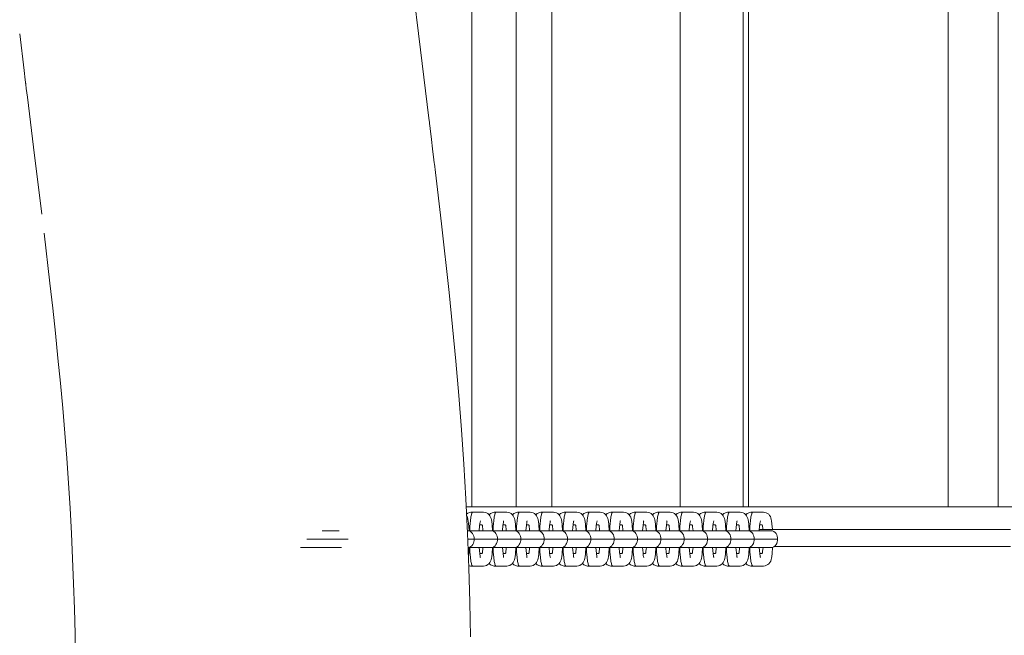
# Model space of a CAD drawing. Units: inches. Extents: x 13.2 to 68.6, y 215.2 to 286.1.
# Drawn here: x 38.9 to 42.4, y 243.4 to 245.6 of the extents above; entities that cross this region are included whole.
import ezdxf

# ---------------------------------------------------------------- set-up
doc = ezdxf.new("R2010")
doc.units = ezdxf.units.IN
doc.header["$MEASUREMENT"] = 0
doc.layers.add('Ebene 1', color=7, linetype='Continuous')

msp = doc.modelspace()

# ---------------------------------------------------------------- linework, layer by layer
at = {"layer": 'Ebene 1', "color": 7, "lineweight": 9, "true_color": 0xffffff}
for points in [[(40.5021, 249.0205), (40.5021, 243.8547)], [(40.6613, 249.0205), (40.6613, 243.8547)], [(40.791, 249.0205), (40.791, 243.8547)], [(41.2533, 249.0205), (41.2533, 243.8547)], [(41.4803, 249.0205), (41.4803, 243.8547)], [(41.4998, 249.0205), (41.4998, 243.8547)], [(42.2202, 249.0205), (42.2202, 243.8547)], [(42.4002, 249.0205), (42.4002, 243.8547)], [(40.2863, 245.7516), (40.3164, 245.5044), (40.3469, 245.2572), (40.349, 245.2417), (40.3493, 245.2379), (40.3495, 245.2374), (40.3495, 245.2371), (40.3495, 245.2364), (40.35, 245.2329), (40.3515, 245.219), (40.355, 245.1916), (40.3617, 245.1365), (40.365, 245.1089), (40.3665, 245.0953), (40.3669, 245.0934), (40.3669, 245.0929), (40.367, 245.0924), (40.3707, 245.0615), (40.3781, 245), (40.3925, 244.8764), (40.4198, 244.6287), (40.4325, 244.505), (40.4442, 244.3809), (40.4549, 244.2569), (40.4644, 244.1326), (40.4726, 244.0084), (40.4799, 243.884), (40.4859, 243.7596), (40.4907, 243.6353), (40.4947, 243.5107), (40.4974, 243.3862)], [(38.9508, 244.911), (38.9211, 245.1527), (38.9063, 245.2736), (38.8989, 245.334), (38.8951, 245.3644), (38.8932, 245.3793), (38.8929, 245.3833), (38.8927, 245.3842), (38.8925, 245.3843), (38.8925, 245.3847), (38.8925, 245.3857), (38.8924, 245.3878), (38.8912, 245.396), (38.8872, 245.4293), (38.8712, 245.5619)], [(39.0724, 243.3061), (39.0708, 243.3967), (39.0684, 243.4873), (39.0657, 243.5779), (39.062, 243.6685), (39.0579, 243.7593), (39.0531, 243.8497), (39.0476, 243.9401), (39.0412, 244.0304), (39.0341, 244.1208), (39.0266, 244.2113), (39.0183, 244.3015), (39.0093, 244.3918), (39, 244.4821), (38.9902, 244.5722), (38.98, 244.6622), (38.959, 244.8424)], [(40.4812, 243.8547), (45.0813, 243.8547)], [(40.4826, 243.829), (40.4876, 243.8321), (40.493, 243.8344), (40.4988, 243.8358), (40.5048, 243.8363)], [(40.5052, 243.8363), (40.5043, 243.8361), (40.5036, 243.8354), (40.5028, 243.8339), (40.5019, 243.8321), (40.5011, 243.8297), (40.5002, 243.8265), (40.4995, 243.8228), (40.4986, 243.8185), (40.498, 243.8139), (40.4971, 243.8084), (40.4966, 243.8027), (40.4959, 243.7965), (40.4952, 243.7831), (40.4943, 243.7689)], [(40.5052, 243.8363), (40.5054, 243.8363)], [(40.5388, 243.8363), (40.5054, 243.8363)], [(40.5386, 243.8363), (40.5443, 243.8359), (40.5495, 243.8349), (40.5545, 243.833), (40.5591, 243.8304), (40.5634, 243.8271), (40.5669, 243.8228), (40.5696, 243.8182), (40.5715, 243.8129), (40.5727, 243.8075), (40.5736, 243.802), (40.575, 243.791), (40.5765, 243.7689)], [(40.5639, 243.8265), (40.5667, 243.829), (40.5694, 243.8308), (40.5724, 243.8325), (40.5756, 243.8339), (40.5789, 243.8349), (40.5822, 243.8356), (40.5893, 243.8363)], [(40.5893, 243.8363), (40.5886, 243.8361), (40.5877, 243.8354), (40.5868, 243.8339), (40.586, 243.8321), (40.5851, 243.8297), (40.5844, 243.8265), (40.5837, 243.8228), (40.5827, 243.8185), (40.5822, 243.8139), (40.5815, 243.8084), (40.5808, 243.8027), (40.5803, 243.7965), (40.5793, 243.7831), (40.5786, 243.7689)], [(40.5893, 243.8363), (40.5894, 243.8363)], [(40.6228, 243.8363), (40.5894, 243.8363)], [(40.6228, 243.8363), (40.6282, 243.8359), (40.6335, 243.8349), (40.6387, 243.833), (40.6433, 243.8304), (40.6476, 243.8271), (40.6513, 243.8228), (40.6538, 243.8182), (40.6556, 243.8129), (40.6568, 243.8075), (40.6578, 243.802), (40.659, 243.791), (40.6606, 243.7689)], [(40.6483, 243.8265), (40.6507, 243.829), (40.6537, 243.8308), (40.6566, 243.8325), (40.6597, 243.8339), (40.663, 243.8349), (40.6663, 243.8356), (40.6731, 243.8363)], [(40.6737, 243.8363), (40.6726, 243.8361), (40.6719, 243.8354), (40.6711, 243.8339), (40.6702, 243.8321), (40.6695, 243.8297), (40.6685, 243.8265), (40.6678, 243.8228), (40.6663, 243.8139), (40.6656, 243.8084), (40.6649, 243.8027), (40.6644, 243.7965), (40.6635, 243.7831), (40.6626, 243.7689)], [(40.6735, 243.8363), (40.6737, 243.8363)], [(40.7071, 243.8363), (40.6737, 243.8363)], [(40.7071, 243.8363), (40.7126, 243.8359), (40.7179, 243.8349), (40.7229, 243.833), (40.7276, 243.8304), (40.7317, 243.8271), (40.7353, 243.8228), (40.7381, 243.8182), (40.7398, 243.8129), (40.741, 243.8075), (40.7419, 243.802), (40.7432, 243.791), (40.7448, 243.7689)], [(40.7324, 243.8265), (40.735, 243.829), (40.7377, 243.8308), (40.7408, 243.8325), (40.7439, 243.8339), (40.7472, 243.8349), (40.7505, 243.8356), (40.7575, 243.8363)], [(40.7469, 243.7689), (40.7476, 243.7831), (40.7486, 243.7965), (40.7493, 243.8027), (40.7498, 243.8084), (40.7505, 243.8139), (40.7512, 243.8185), (40.752, 243.8228), (40.7529, 243.8265), (40.7536, 243.8297), (40.7544, 243.8321), (40.7551, 243.8339), (40.756, 243.8354), (40.757, 243.8361), (40.7577, 243.8363)], [(40.7577, 243.8363), (40.7577, 243.8363)], [(40.7577, 243.8363), (40.7913, 243.8363)], [(40.7913, 243.8363), (40.7966, 243.8359), (40.8018, 243.8349), (40.8072, 243.833), (40.8116, 243.8304), (40.8159, 243.8271), (40.8196, 243.8228), (40.8221, 243.8182), (40.8239, 243.8129), (40.8251, 243.8075), (40.8261, 243.802), (40.8273, 243.791), (40.829, 243.7689)], [(40.8166, 243.8265), (40.8192, 243.829), (40.822, 243.8308), (40.8249, 243.8325), (40.828, 243.8339), (40.8314, 243.8349), (40.8347, 243.8356), (40.8416, 243.8363)], [(40.8311, 243.7689), (40.8318, 243.7831), (40.8326, 243.7965), (40.8333, 243.8027), (40.8339, 243.8084), (40.8347, 243.8139), (40.8354, 243.8185), (40.8361, 243.8228), (40.837, 243.8265), (40.8378, 243.8297), (40.8385, 243.8321), (40.8395, 243.8339), (40.8402, 243.8354), (40.8411, 243.8361), (40.842, 243.8363)], [(40.8418, 243.8363), (40.8421, 243.8363)], [(40.8421, 243.8363), (40.8755, 243.8363)], [(40.8755, 243.8363), (40.8809, 243.8359), (40.8862, 243.8349), (40.8912, 243.833), (40.8959, 243.8304), (40.9002, 243.8271), (40.9036, 243.8228), (40.9064, 243.8182), (40.9083, 243.8129), (40.9093, 243.8075), (40.9102, 243.8018), (40.9115, 243.791), (40.9131, 243.7689)], [(40.9007, 243.8265), (40.9034, 243.829), (40.906, 243.8308), (40.9091, 243.8325), (40.9122, 243.8339), (40.9155, 243.8349), (40.9188, 243.8356), (40.9258, 243.8363)], [(40.926, 243.8363), (40.9253, 243.8361), (40.9245, 243.8354), (40.9236, 243.8339), (40.9227, 243.8321), (40.9219, 243.8297), (40.9212, 243.8265), (40.9203, 243.8228), (40.9188, 243.8139), (40.9181, 243.8084), (40.9176, 243.8027), (40.9169, 243.7965), (40.9158, 243.7831), (40.9153, 243.7689)], [(40.926, 243.8363), (40.9262, 243.8363)], [(40.9596, 243.8363), (40.9262, 243.8363)], [(40.9596, 243.8363), (40.9649, 243.8359), (40.9703, 243.8349), (40.9754, 243.833), (40.9801, 243.8304), (40.9844, 243.8271), (40.9879, 243.8228), (40.9904, 243.8182), (40.9922, 243.8129), (40.9935, 243.8075), (40.9944, 243.8018), (40.9958, 243.791), (40.9973, 243.7689)], [(40.9849, 243.8265), (40.9875, 243.829), (40.9903, 243.8308), (40.9932, 243.8325), (40.9965, 243.8339), (40.9997, 243.8349), (41.0032, 243.8356), (41.0099, 243.8363)], [(40.9994, 243.7689), (41.0001, 243.7831), (41.0009, 243.7965), (41.0016, 243.8027), (41.0021, 243.8084), (41.003, 243.8139), (41.0037, 243.8185), (41.0044, 243.8228), (41.0052, 243.8265), (41.0061, 243.8297), (41.007, 243.8321), (41.0078, 243.8339), (41.0085, 243.8354), (41.0094, 243.8361), (41.0102, 243.8363)], [(41.0102, 243.8363), (41.0104, 243.8363)], [(41.0104, 243.8363), (41.0438, 243.8363)], [(41.0438, 243.8363), (41.0493, 243.8359), (41.0545, 243.8349), (41.0595, 243.833), (41.0642, 243.8304), (41.0685, 243.8271), (41.0721, 243.8228), (41.0748, 243.8182), (41.0766, 243.8129), (41.0778, 243.8075), (41.0786, 243.802), (41.08, 243.791), (41.0816, 243.7689)], [(41.069, 243.8265), (41.0717, 243.829), (41.0745, 243.8308), (41.0774, 243.8325), (41.0807, 243.8339), (41.0838, 243.8349), (41.0872, 243.8356), (41.0943, 243.8363)], [(41.0836, 243.7689), (41.0841, 243.7831), (41.0852, 243.7965), (41.0859, 243.8027), (41.0866, 243.8084), (41.0872, 243.8139), (41.0879, 243.8185), (41.0886, 243.8228), (41.0895, 243.8265), (41.0902, 243.8297), (41.091, 243.8321), (41.0919, 243.8339), (41.0928, 243.8354), (41.0936, 243.8361), (41.0943, 243.8363)], [(41.0943, 243.8363), (41.0945, 243.8363)], [(41.0945, 243.8363), (41.1279, 243.8363)], [(41.1279, 243.8363), (41.1332, 243.8359), (41.1386, 243.8349), (41.1437, 243.833), (41.1486, 243.8304), (41.1527, 243.8271), (41.1563, 243.8228), (41.1589, 243.8182), (41.1606, 243.8129), (41.162, 243.8075), (41.1627, 243.802), (41.1641, 243.791), (41.1656, 243.7689)], [(41.1534, 243.8265), (41.1558, 243.829), (41.1586, 243.8308), (41.1617, 243.8325), (41.1648, 243.8339), (41.168, 243.8349), (41.1715, 243.8356), (41.1784, 243.8363)], [(41.1677, 243.7688), (41.1685, 243.7831), (41.1694, 243.7965), (41.1699, 243.8027), (41.1704, 243.8084), (41.1713, 243.8139), (41.172, 243.8185), (41.1729, 243.8228), (41.1735, 243.8265), (41.1746, 243.8297), (41.1753, 243.8321), (41.1761, 243.8339), (41.177, 243.8352), (41.1777, 243.8361), (41.1787, 243.8363)], [(41.1787, 243.8363), (41.1787, 243.8363)], [(41.1787, 243.8363), (41.2121, 243.8363)], [(41.2121, 243.8363), (41.2176, 243.8359), (41.223, 243.8349), (41.2278, 243.833), (41.2326, 243.8304), (41.2368, 243.8271), (41.2404, 243.8228), (41.2431, 243.8182), (41.2449, 243.8129), (41.2461, 243.8075), (41.2471, 243.802), (41.2485, 243.791), (41.2499, 243.7689)], [(41.2374, 243.8265), (41.2402, 243.829), (41.2428, 243.8308), (41.2457, 243.8325), (41.249, 243.8339), (41.2523, 243.8349), (41.2555, 243.8356), (41.2626, 243.8363)], [(41.2628, 243.8363), (41.2619, 243.8361), (41.261, 243.8354), (41.2602, 243.8339), (41.2595, 243.8321), (41.2586, 243.8297), (41.2578, 243.8265), (41.2571, 243.8228), (41.2562, 243.8185), (41.2555, 243.8139), (41.2548, 243.8084), (41.2542, 243.8027), (41.2536, 243.7965), (41.2526, 243.7831), (41.2519, 243.7689)], [(41.2628, 243.8363), (41.2628, 243.8363)], [(41.2962, 243.8363), (41.2628, 243.8363)], [(41.2962, 243.8363), (41.3015, 243.8359), (41.3069, 243.8349), (41.3122, 243.833), (41.3169, 243.8304), (41.321, 243.8271), (41.3246, 243.8228), (41.3272, 243.8182), (41.3289, 243.8129), (41.3303, 243.8075), (41.3312, 243.802), (41.3324, 243.791), (41.3341, 243.7689)], [(41.3217, 243.8265), (41.3241, 243.829), (41.327, 243.8308), (41.3299, 243.8325), (41.333, 243.8339), (41.3363, 243.8349), (41.3398, 243.8356), (41.3467, 243.8363)], [(41.347, 243.8363), (41.346, 243.8361), (41.3453, 243.8354), (41.3444, 243.8339), (41.3436, 243.8321), (41.3429, 243.8297), (41.342, 243.8265), (41.3411, 243.8228), (41.3396, 243.8139), (41.3389, 243.8084), (41.3384, 243.8027), (41.3377, 243.7965), (41.3368, 243.7831), (41.336, 243.7689)], [(41.347, 243.8363), (41.347, 243.8363)], [(41.3804, 243.8363), (41.347, 243.8363)], [(41.3804, 243.8363), (41.3859, 243.8359), (41.3913, 243.8349), (41.3963, 243.833), (41.4009, 243.8304), (41.4052, 243.8271), (41.4087, 243.8228), (41.4114, 243.8182), (41.4131, 243.8129), (41.4144, 243.8075), (41.4154, 243.802), (41.4168, 243.791), (41.4181, 243.7689)], [(41.4059, 243.8265), (41.4085, 243.829), (41.4113, 243.8308), (41.4142, 243.8325), (41.4173, 243.8339), (41.4206, 243.8349), (41.4238, 243.8356), (41.4309, 243.8363)], [(41.4202, 243.7689), (41.4209, 243.7831), (41.4219, 243.7965), (41.4226, 243.8027), (41.4231, 243.8084), (41.4238, 243.8139), (41.4245, 243.8185), (41.4254, 243.8228), (41.4261, 243.8265), (41.4269, 243.8297), (41.4278, 243.8321), (41.4285, 243.8339), (41.4295, 243.8354), (41.4304, 243.8361), (41.4311, 243.8363)], [(41.4311, 243.8363), (41.4311, 243.8363)], [(41.4311, 243.8363), (41.4647, 243.8363)], [(41.4647, 243.8363), (41.4702, 243.8359), (41.4753, 243.8349), (41.4805, 243.833), (41.4852, 243.8304), (41.4893, 243.8271), (41.4929, 243.8228), (41.4955, 243.8182), (41.4972, 243.8129), (41.4986, 243.8075), (41.4994, 243.802), (41.5008, 243.791), (41.5024, 243.7689)], [(41.49, 243.8265), (41.4926, 243.829), (41.4953, 243.8308), (41.4982, 243.8325), (41.5015, 243.8339), (41.5048, 243.8349), (41.5081, 243.8356), (41.515, 243.8363)], [(41.5153, 243.8363), (41.5144, 243.8361), (41.5136, 243.8354), (41.5129, 243.8339), (41.512, 243.8321), (41.5112, 243.8297), (41.5103, 243.8265), (41.5094, 243.8228), (41.5087, 243.8185), (41.5081, 243.8139), (41.5072, 243.8084), (41.5067, 243.8027), (41.506, 243.7965), (41.5051, 243.7831), (41.5044, 243.7689)], [(41.5153, 243.8363), (41.5153, 243.8363)], [(41.5489, 243.8363), (41.5153, 243.8363)], [(41.5489, 243.8363), (41.5541, 243.8359), (41.559, 243.8349), (41.5637, 243.8334), (41.5685, 243.8309), (41.5727, 243.828), (41.5761, 243.8242), (41.579, 243.8197), (41.5809, 243.8149), (41.5821, 243.8098), (41.5833, 243.8046), (41.5845, 243.7942), (41.5863, 243.7732)], [(40.483, 243.8227), (40.4847, 243.8199), (40.4859, 243.8168), (40.488, 243.8101), (40.4892, 243.8034), (40.49, 243.7965), (40.4914, 243.7827), (40.4923, 243.7689)], [(40.5326, 243.8041), (40.5309, 243.7953), (40.5298, 243.7865), (40.5286, 243.7689)], [(40.6166, 243.8041), (40.6166, 243.8039), (40.6165, 243.8037), (40.6165, 243.8032), (40.6156, 243.7984), (40.6142, 243.7886), (40.6129, 243.7689)], [(40.7009, 243.8041), (40.7009, 243.8041), (40.7009, 243.8039), (40.7009, 243.8037), (40.7007, 243.8032), (40.6997, 243.7984), (40.6985, 243.7886), (40.6969, 243.7689)], [(40.7851, 243.8041), (40.7848, 243.8027), (40.7846, 243.8023), (40.7844, 243.8011), (40.7839, 243.7987), (40.7825, 243.7887), (40.7811, 243.7689)], [(40.8692, 243.8041), (40.8692, 243.8041), (40.8692, 243.8036), (40.869, 243.803), (40.8688, 243.8025), (40.8688, 243.8023), (40.8687, 243.8017), (40.8669, 243.7908), (40.8661, 243.78), (40.8654, 243.7689)], [(40.9534, 243.8041), (40.9519, 243.7953), (40.9506, 243.7865), (40.9496, 243.7689)], [(41.0376, 243.8041), (41.0375, 243.8041), (41.0375, 243.8036), (41.0373, 243.803), (41.0371, 243.8025), (41.0371, 243.8023), (41.0369, 243.8018), (41.0352, 243.7908), (41.0344, 243.78), (41.0337, 243.7689)], [(41.1217, 243.8041), (41.1213, 243.8027), (41.1213, 243.8023), (41.121, 243.8011), (41.1207, 243.7987), (41.1195, 243.7887), (41.1179, 243.7689)], [(41.2059, 243.8041), (41.2056, 243.8027), (41.2054, 243.8023), (41.2052, 243.8011), (41.2047, 243.7987), (41.2035, 243.7887), (41.202, 243.7689)], [(41.2902, 243.8041), (41.2884, 243.7953), (41.2874, 243.7865), (41.2862, 243.7689)], [(41.3742, 243.8041), (41.3725, 243.7953), (41.3716, 243.7865), (41.3704, 243.7689)], [(41.4585, 243.8041), (41.4585, 243.8041), (41.4583, 243.8036), (41.4581, 243.803), (41.4581, 243.8025), (41.4581, 243.8023), (41.4579, 243.8018), (41.4562, 243.7908), (41.4552, 243.78), (41.4545, 243.7689)], [(41.5427, 243.8041), (41.541, 243.7953), (41.5399, 243.7865), (41.5387, 243.7689)], [(39.9626, 243.7689), (40.0236, 243.7689)], [(40.4866, 243.7689), (40.4854, 243.7689)], [(40.4871, 243.7689), (40.4866, 243.7689)], [(40.4871, 243.7689), (40.5372, 243.7689)], [(40.4871, 243.7689), (40.4888, 243.7688), (40.49, 243.7688), (40.4924, 243.7681), (40.4947, 243.7672), (40.4971, 243.766), (40.5012, 243.7627), (40.5047, 243.7588), (40.5071, 243.7541), (40.509, 243.7491), (40.51, 243.744), (40.5104, 243.7388), (40.5102, 243.7338), (40.5092, 243.7286), (40.5074, 243.7236), (40.505, 243.719), (40.5019, 243.7148), (40.498, 243.7114), (40.4955, 243.71), (40.4931, 243.7088), (40.4906, 243.7081), (40.4881, 243.7078)], [(40.5386, 243.7899), (40.5302, 243.7899)], [(40.5372, 243.7689), (40.571, 243.7689)], [(40.5421, 243.7689), (40.5415, 243.776), (40.5409, 243.7822), (40.5403, 243.7851), (40.5398, 243.7875), (40.5393, 243.7893), (40.5391, 243.7896), (40.5388, 243.7899)], [(40.571, 243.7689), (40.5712, 243.7689)], [(40.5712, 243.7689), (40.5739, 243.7688), (40.5765, 243.7681), (40.5791, 243.7672), (40.5815, 243.7658), (40.5856, 243.7626), (40.5887, 243.7584), (40.5913, 243.7538), (40.5932, 243.7488), (40.5941, 243.7436), (40.5946, 243.7383), (40.5941, 243.7333), (40.5932, 243.7281), (40.5913, 243.7229), (40.5887, 243.7185), (40.5855, 243.7143), (40.5813, 243.7109), (40.5791, 243.7097), (40.5769, 243.7086), (40.5743, 243.7079), (40.5731, 243.7079), (40.5712, 243.7078)], [(40.6215, 243.7689), (40.5724, 243.7689)], [(40.6228, 243.7899), (40.6144, 243.7899)], [(40.6549, 243.7689), (40.6215, 243.7689)], [(40.6263, 243.7689), (40.6258, 243.776), (40.6249, 243.7822), (40.6246, 243.7851), (40.624, 243.7875), (40.6235, 243.7893), (40.6232, 243.7896), (40.6228, 243.7899)], [(40.6554, 243.7689), (40.6549, 243.7689)], [(40.6554, 243.7689), (40.7055, 243.7689)], [(40.6554, 243.7689), (40.6566, 243.7689), (40.6573, 243.7688), (40.6576, 243.7688), (40.6588, 243.7688), (40.6611, 243.7681), (40.6632, 243.767), (40.6656, 243.7658), (40.6697, 243.7626), (40.673, 243.7584), (40.6756, 243.7536), (40.6773, 243.7488), (40.6785, 243.7436), (40.6788, 243.7384), (40.6785, 243.7333), (40.6773, 243.7281), (40.6756, 243.7229), (40.6731, 243.7185), (40.6697, 243.7143), (40.6656, 243.7109), (40.6632, 243.7097), (40.6607, 243.7085), (40.6582, 243.7079), (40.6554, 243.7078)], [(40.7071, 243.7899), (40.6985, 243.7899)], [(40.7055, 243.7689), (40.7393, 243.7689)], [(40.7103, 243.7689), (40.7098, 243.776), (40.7091, 243.7822), (40.7086, 243.7851), (40.7083, 243.7875), (40.7076, 243.7893), (40.7074, 243.7896), (40.7071, 243.7899)], [(40.7393, 243.7689), (40.7395, 243.7689)], [(40.7898, 243.7689), (40.7395, 243.7689)], [(40.7396, 243.7689), (40.7414, 243.7688), (40.7427, 243.7688), (40.7451, 243.7681), (40.7476, 243.7672), (40.7496, 243.7658), (40.7539, 243.7626), (40.7572, 243.7584), (40.7598, 243.7538), (40.7615, 243.7488), (40.7625, 243.7436), (40.7629, 243.7384), (40.7625, 243.7333), (40.7615, 243.7281), (40.7598, 243.7229), (40.7572, 243.7185), (40.7539, 243.7143), (40.7496, 243.7109), (40.7476, 243.7097), (40.7451, 243.7086), (40.7427, 243.7079), (40.7414, 243.7079), (40.7396, 243.7078)], [(40.7827, 243.7899), (40.7913, 243.7899)], [(40.8233, 243.7689), (40.7898, 243.7689)], [(40.7913, 243.7899), (40.7917, 243.7896), (40.7918, 243.7893), (40.7923, 243.7875), (40.793, 243.7851), (40.7932, 243.7822), (40.7941, 243.776), (40.7946, 243.7689)], [(40.8237, 243.7689), (40.8233, 243.7689)], [(40.8237, 243.7689), (40.8249, 243.7689), (40.8256, 243.7688), (40.8261, 243.7688), (40.8273, 243.7688), (40.8295, 243.7681), (40.8316, 243.767), (40.8339, 243.7658), (40.838, 243.7626), (40.8414, 243.7584), (40.8438, 243.7536), (40.8456, 243.7488), (40.8468, 243.7436), (40.8471, 243.7384), (40.8468, 243.7333), (40.8456, 243.7281), (40.8438, 243.7229), (40.8414, 243.7185), (40.838, 243.7143), (40.8339, 243.7109), (40.8314, 243.7097), (40.8292, 243.7086), (40.8266, 243.7079), (40.8256, 243.7079), (40.8237, 243.7078)], [(40.8239, 243.7689), (40.874, 243.7689)], [(40.8669, 243.7899), (40.8754, 243.7899)], [(40.874, 243.7689), (40.9076, 243.7689)], [(40.8754, 243.7899), (40.8757, 243.7896), (40.8761, 243.7893), (40.8766, 243.7874), (40.8769, 243.7851), (40.8774, 243.7822), (40.8781, 243.776), (40.8786, 243.7688)], [(40.9076, 243.7689), (40.9079, 243.7689)], [(40.9079, 243.7689), (40.909, 243.7689), (40.9098, 243.7688), (40.9102, 243.7688), (40.9114, 243.7688), (40.9136, 243.7681), (40.9158, 243.767), (40.9181, 243.7658), (40.9222, 243.7626), (40.9257, 243.7584), (40.9281, 243.7538), (40.9298, 243.7488), (40.931, 243.7436), (40.9312, 243.7384), (40.931, 243.7333), (40.9298, 243.7281), (40.9281, 243.7229), (40.9257, 243.7185), (40.9222, 243.7143), (40.9181, 243.7109), (40.9158, 243.7097), (40.9134, 243.7086), (40.911, 243.7079), (40.9096, 243.7079), (40.9079, 243.7078)], [(40.9581, 243.7689), (40.9081, 243.7689)], [(40.9596, 243.7899), (40.9512, 243.7899)], [(40.9918, 243.7689), (40.9581, 243.7689)], [(40.9629, 243.7689), (40.9624, 243.776), (40.9617, 243.7822), (40.9613, 243.7851), (40.9608, 243.7875), (40.9601, 243.7893), (40.9599, 243.7896), (40.9596, 243.7899)], [(40.992, 243.7689), (40.9918, 243.7689)], [(40.992, 243.7689), (41.0423, 243.7689)], [(40.992, 243.7689), (40.9939, 243.7688), (40.9951, 243.7688), (40.9975, 243.7681), (40.9999, 243.7672), (41.0021, 243.7658), (41.0065, 243.7626), (41.0097, 243.7584), (41.0123, 243.7536), (41.014, 243.7488), (41.0151, 243.7436), (41.0154, 243.7384), (41.0151, 243.7333), (41.014, 243.7281), (41.0123, 243.7229), (41.0097, 243.7185), (41.0065, 243.7143), (41.0021, 243.7109), (40.9999, 243.7097), (40.9978, 243.7086), (40.9956, 243.7081), (40.9944, 243.7079), (40.9932, 243.7079), (40.9925, 243.7078), (40.992, 243.7078)], [(41.0352, 243.7899), (41.0437, 243.7899)], [(41.0423, 243.7689), (41.0759, 243.7689)], [(41.0438, 243.7899), (41.044, 243.7896), (41.0444, 243.7893), (41.0449, 243.7875), (41.0454, 243.7851), (41.0457, 243.7822), (41.0466, 243.776), (41.0471, 243.7689)], [(41.0759, 243.7689), (41.0762, 243.7689)], [(41.0762, 243.7689), (41.0774, 243.7689), (41.0781, 243.7688), (41.0785, 243.7688), (41.0797, 243.7686), (41.0819, 243.7681), (41.0841, 243.767), (41.0864, 243.7658), (41.0905, 243.7626), (41.094, 243.7584), (41.0964, 243.7536), (41.0983, 243.7488), (41.0993, 243.7436), (41.0996, 243.7384), (41.0993, 243.7333), (41.0983, 243.7281), (41.0964, 243.7229), (41.094, 243.7185), (41.0907, 243.7143), (41.0864, 243.7109), (41.0841, 243.7097), (41.0816, 243.7085), (41.079, 243.7079), (41.0762, 243.7078)], [(41.1265, 243.7689), (41.0762, 243.7689)], [(41.1195, 243.7899), (41.1279, 243.7899)], [(41.1601, 243.7689), (41.1265, 243.7689)], [(41.1279, 243.7899), (41.1282, 243.7896), (41.1286, 243.7893), (41.1291, 243.7875), (41.1296, 243.7851), (41.13, 243.7822), (41.1308, 243.776), (41.1313, 243.7689)], [(41.1605, 243.7689), (41.1601, 243.7689)], [(41.1605, 243.7689), (41.1632, 243.7688), (41.1658, 243.7681), (41.1682, 243.7672), (41.1704, 243.7658), (41.1747, 243.7626), (41.1782, 243.7584), (41.1806, 243.7538), (41.1823, 243.7488), (41.1834, 243.7436), (41.1837, 243.7383), (41.1834, 243.7333), (41.1823, 243.7281), (41.1806, 243.7229), (41.178, 243.7185), (41.1747, 243.7143), (41.1704, 243.7109), (41.1682, 243.7097), (41.166, 243.7086), (41.1636, 243.7079), (41.1622, 243.7079), (41.1605, 243.7078)], [(41.1611, 243.7689), (41.2106, 243.7689)], [(41.2035, 243.7899), (41.2121, 243.7899)], [(41.2106, 243.7689), (41.2443, 243.7689)], [(41.2121, 243.7899), (41.2123, 243.7896), (41.2126, 243.7893), (41.2132, 243.7874), (41.2137, 243.7851), (41.2142, 243.7822), (41.2149, 243.776), (41.2154, 243.7688)], [(41.2443, 243.7689), (41.2447, 243.7689)], [(41.2447, 243.7689), (41.2464, 243.7688), (41.2478, 243.7688), (41.2502, 243.7681), (41.2526, 243.7672), (41.2547, 243.7658), (41.259, 243.7626), (41.2623, 243.7584), (41.2648, 243.7536), (41.2666, 243.7488), (41.2676, 243.7436), (41.2679, 243.7384), (41.2676, 243.7333), (41.2666, 243.7281), (41.2648, 243.7229), (41.2623, 243.7185), (41.259, 243.7143), (41.2548, 243.7109), (41.2524, 243.7097), (41.2499, 243.7085), (41.2473, 243.7079), (41.2447, 243.7078)], [(41.295, 243.7689), (41.2449, 243.7689)], [(41.2962, 243.7899), (41.2877, 243.7899)], [(41.3284, 243.7689), (41.295, 243.7689)], [(41.2996, 243.7689), (41.2991, 243.776), (41.2983, 243.7822), (41.2981, 243.7851), (41.2974, 243.7875), (41.2969, 243.7893), (41.2967, 243.7896), (41.2962, 243.7899)], [(41.3287, 243.7689), (41.3284, 243.7689)], [(41.3287, 243.7689), (41.379, 243.7689)], [(41.3287, 243.7689), (41.3299, 243.7689), (41.3306, 243.7688), (41.3312, 243.7688), (41.3322, 243.7688), (41.3344, 243.7681), (41.3367, 243.767), (41.3389, 243.7658), (41.343, 243.7626), (41.3465, 243.7584), (41.3489, 243.7538), (41.3506, 243.7488), (41.3518, 243.7436), (41.3522, 243.7384), (41.3518, 243.7333), (41.3506, 243.7281), (41.3489, 243.7229), (41.3465, 243.7185), (41.3432, 243.7143), (41.3389, 243.7109), (41.3365, 243.7097), (41.3341, 243.7085), (41.3315, 243.7079), (41.3287, 243.7078)], [(41.3804, 243.7899), (41.372, 243.7899)], [(41.379, 243.7689), (41.4126, 243.7689)], [(41.3837, 243.7689), (41.3832, 243.776), (41.3825, 243.7822), (41.382, 243.7851), (41.3816, 243.7875), (41.3811, 243.7893), (41.3808, 243.7896), (41.3804, 243.7899)], [(41.4126, 243.7689), (41.413, 243.7689)], [(41.4633, 243.7689), (41.413, 243.7689)], [(41.413, 243.7689), (41.4147, 243.7688), (41.4161, 243.7688), (41.4185, 243.7681), (41.4209, 243.7672), (41.4231, 243.7658), (41.4273, 243.7626), (41.4305, 243.7584), (41.4331, 243.7538), (41.4349, 243.7488), (41.4359, 243.7436), (41.4362, 243.7384), (41.4359, 243.7333), (41.4349, 243.7281), (41.4331, 243.7229), (41.4305, 243.7185), (41.4273, 243.7143), (41.4231, 243.7109), (41.4209, 243.7097), (41.4187, 243.7086), (41.4162, 243.7081), (41.4152, 243.7079), (41.414, 243.7079), (41.4133, 243.7078), (41.413, 243.7078)], [(41.4562, 243.7899), (41.4647, 243.7899)], [(41.4967, 243.7689), (41.4633, 243.7689)], [(41.4647, 243.7899), (41.465, 243.7896), (41.4652, 243.7893), (41.4657, 243.7875), (41.4664, 243.7851), (41.4667, 243.7822), (41.4674, 243.776), (41.4679, 243.7689)], [(41.497, 243.7689), (41.4967, 243.7689)], [(41.497, 243.7689), (41.5473, 243.7689)], [(41.497, 243.7689), (41.4988, 243.7688), (41.5001, 243.7688), (41.5025, 243.7681), (41.5048, 243.7672), (41.5072, 243.7658), (41.5115, 243.7626), (41.5148, 243.7584), (41.5172, 243.7538), (41.5191, 243.7488), (41.5201, 243.7436), (41.5205, 243.7384), (41.5201, 243.7333), (41.5191, 243.7281), (41.5174, 243.7229), (41.5148, 243.7185), (41.5115, 243.7143), (41.5074, 243.7109), (41.5048, 243.7097), (41.5024, 243.7085), (41.4998, 243.7079), (41.497, 243.7078)], [(41.5389, 243.7732), (41.6743, 243.7732)], [(41.5489, 243.7899), (41.5403, 243.7899)], [(41.5473, 243.7689), (41.5809, 243.7689)], [(41.5518, 243.7732), (41.5513, 243.7787), (41.5506, 243.7841), (41.5503, 243.7862), (41.5497, 243.788), (41.5492, 243.7894), (41.5489, 243.7899)], [(41.5809, 243.7689), (41.5814, 243.7689)], [(41.5814, 243.7689), (41.5832, 243.7688), (41.5844, 243.7686), (41.5868, 243.7681), (41.5892, 243.7672), (41.5914, 243.7658), (41.5957, 243.7626), (41.599, 243.7584), (41.6016, 243.7536), (41.6033, 243.7488), (41.6044, 243.7436), (41.6045, 243.7384), (41.6044, 243.7333), (41.6033, 243.7281), (41.6016, 243.7229), (41.599, 243.7185), (41.5957, 243.7143), (41.5914, 243.7109), (41.5892, 243.7097), (41.5868, 243.7085), (41.5839, 243.7079), (41.5814, 243.7078)], [(41.6743, 243.7732), (42.0443, 243.7732)], [(42.0443, 243.7732), (42.4446, 243.7732)], [(39.9068, 243.7384), (40.0554, 243.7384)], [(40.5097, 243.7384), (40.4868, 243.7384)], [(40.5104, 243.7384), (40.5097, 243.7384)], [(40.5104, 243.7384), (40.5603, 243.7384)], [(40.5603, 243.7384), (40.5946, 243.7384)], [(40.678, 243.7384), (40.5946, 243.7384)], [(40.6788, 243.7384), (40.6781, 243.7384)], [(40.6788, 243.7384), (40.7629, 243.7384)], [(40.8464, 243.7384), (40.7629, 243.7384)], [(40.8471, 243.7384), (40.8464, 243.7384)], [(40.8471, 243.7384), (40.8971, 243.7384)], [(40.8971, 243.7384), (40.9312, 243.7384)], [(41.0147, 243.7384), (40.9312, 243.7384)], [(41.0154, 243.7384), (41.0147, 243.7384)], [(41.0154, 243.7384), (41.0996, 243.7384)], [(41.183, 243.7384), (41.0996, 243.7384)], [(41.1837, 243.7384), (41.1832, 243.7384)], [(41.1837, 243.7384), (41.2337, 243.7384)], [(41.2337, 243.7384), (41.2679, 243.7384)], [(41.3513, 243.7384), (41.2679, 243.7384)], [(41.3522, 243.7384), (41.3515, 243.7384)], [(41.3522, 243.7384), (41.4362, 243.7384)], [(41.5198, 243.7384), (41.4362, 243.7384)], [(41.5205, 243.7384), (41.5198, 243.7384)], [(41.5205, 243.7384), (41.6045, 243.7384)], [(39.8839, 243.7078), (40.0324, 243.7078)], [(40.4881, 243.7078), (40.5372, 243.7078)], [(40.4923, 243.7078), (40.4912, 243.6912), (40.4893, 243.6745)], [(40.4943, 243.7078), (40.4952, 243.6937), (40.4959, 243.6802), (40.4966, 243.674), (40.4971, 243.6683), (40.498, 243.663), (40.4986, 243.6582), (40.4995, 243.6539), (40.5002, 243.6501), (40.5011, 243.6471), (40.5019, 243.6447), (40.5028, 243.6427), (40.5036, 243.6415), (40.5043, 243.6408), (40.5052, 243.6406)], [(40.5286, 243.7078), (40.5293, 243.6971), (40.5302, 243.6864), (40.5317, 243.6759), (40.5321, 243.6745), (40.5321, 243.674), (40.5324, 243.6733), (40.5326, 243.6726)], [(40.5302, 243.6868), (40.5386, 243.6868)], [(40.5372, 243.7078), (40.571, 243.7078)], [(40.5765, 243.7078), (40.575, 243.6857), (40.5736, 243.6749), (40.5727, 243.6694), (40.5715, 243.664), (40.5696, 243.6587), (40.5669, 243.6539), (40.5634, 243.6496), (40.5591, 243.6463), (40.5545, 243.6437), (40.5495, 243.6418), (40.5443, 243.6408), (40.5386, 243.6406)], [(40.5388, 243.6868), (40.5391, 243.6871), (40.5393, 243.6876), (40.5398, 243.6893), (40.5403, 243.6918), (40.5409, 243.6945), (40.5415, 243.7009), (40.5421, 243.7078)], [(40.571, 243.7078), (40.5712, 243.7078)], [(40.6215, 243.7078), (40.5715, 243.7078)], [(40.5786, 243.7078), (40.5793, 243.6937), (40.5803, 243.6802), (40.5808, 243.674), (40.5815, 243.6683), (40.5822, 243.663), (40.5827, 243.6582), (40.5837, 243.6539), (40.5844, 243.6501), (40.5851, 243.6471), (40.586, 243.6447), (40.5868, 243.6427), (40.5877, 243.6415), (40.5886, 243.6408), (40.5893, 243.6406)], [(40.6129, 243.7078), (40.6135, 243.6971), (40.6146, 243.6864), (40.616, 243.6759), (40.6163, 243.6745), (40.6165, 243.674), (40.6165, 243.6733), (40.6166, 243.6726)], [(40.6144, 243.6868), (40.6228, 243.6868)], [(40.6549, 243.7078), (40.6215, 243.7078)], [(40.6606, 243.7078), (40.659, 243.6857), (40.6578, 243.6749), (40.6568, 243.6694), (40.6556, 243.664), (40.6538, 243.6587), (40.6513, 243.6539), (40.6476, 243.6496), (40.6433, 243.6463), (40.6387, 243.6437), (40.6335, 243.6418), (40.6282, 243.6408), (40.6228, 243.6406)], [(40.6228, 243.6868), (40.6232, 243.6871), (40.6235, 243.6876), (40.624, 243.6893), (40.6246, 243.6918), (40.6249, 243.6945), (40.6258, 243.7009), (40.6263, 243.7078)], [(40.6554, 243.7078), (40.6549, 243.7078)], [(40.6554, 243.7078), (40.7055, 243.7078)], [(40.6626, 243.7078), (40.6635, 243.6937), (40.6644, 243.6802), (40.6649, 243.674), (40.6656, 243.6683), (40.6663, 243.663), (40.6671, 243.6582), (40.6678, 243.6539), (40.6685, 243.6501), (40.6695, 243.6471), (40.6702, 243.6447), (40.6711, 243.6427), (40.6719, 243.6415), (40.6726, 243.6408), (40.6737, 243.6406)], [(40.6969, 243.7078), (40.6976, 243.6971), (40.6985, 243.6864), (40.7002, 243.6759), (40.7004, 243.6745), (40.7005, 243.674), (40.7007, 243.6733), (40.7009, 243.6726)], [(40.6985, 243.6868), (40.7071, 243.6868)], [(40.7055, 243.7078), (40.7393, 243.7078)], [(40.7448, 243.7078), (40.7432, 243.6857), (40.7419, 243.6749), (40.741, 243.6694), (40.7398, 243.664), (40.7381, 243.6587), (40.7353, 243.6539), (40.7317, 243.6496), (40.7276, 243.6463), (40.7229, 243.6437), (40.7179, 243.6418), (40.7126, 243.6408), (40.7071, 243.6406)], [(40.7071, 243.6868), (40.7074, 243.6871), (40.7076, 243.6876), (40.7083, 243.6893), (40.7086, 243.6918), (40.7091, 243.6945), (40.7098, 243.7009), (40.7103, 243.7078)], [(40.7393, 243.7078), (40.7395, 243.7078)], [(40.7898, 243.7078), (40.7395, 243.7078)], [(40.7577, 243.6406), (40.757, 243.6408), (40.756, 243.6415), (40.7551, 243.6427), (40.7544, 243.6447), (40.7536, 243.6471), (40.7529, 243.6501), (40.752, 243.6539), (40.7512, 243.6582), (40.7505, 243.663), (40.7498, 243.6683), (40.7493, 243.674), (40.7486, 243.6802), (40.7476, 243.6937), (40.7469, 243.7078)], [(40.7811, 243.7078), (40.7825, 243.6887), (40.7837, 243.6792), (40.7846, 243.6744), (40.7849, 243.6733), (40.7851, 243.673), (40.7851, 243.6728), (40.7851, 243.6726)], [(40.7946, 243.7078), (40.7941, 243.7009), (40.7932, 243.6945), (40.793, 243.6918), (40.7923, 243.6893), (40.7918, 243.6876), (40.7917, 243.6871), (40.7913, 243.6868), (40.7827, 243.6868)], [(40.8233, 243.7078), (40.7898, 243.7078)], [(40.829, 243.7078), (40.8273, 243.6857), (40.8261, 243.6749), (40.8251, 243.6694), (40.8239, 243.664), (40.8221, 243.6587), (40.8196, 243.6539), (40.8159, 243.6496), (40.8116, 243.6463), (40.8072, 243.6437), (40.8018, 243.6418), (40.7966, 243.6408), (40.7913, 243.6406)], [(40.8237, 243.7078), (40.8233, 243.7078)], [(40.8239, 243.7078), (40.874, 243.7078)], [(40.842, 243.6406), (40.8411, 243.6408), (40.8402, 243.6415), (40.8395, 243.6427), (40.8385, 243.6447), (40.8378, 243.6471), (40.837, 243.6501), (40.8361, 243.6539), (40.8354, 243.6582), (40.8347, 243.663), (40.8339, 243.6683), (40.8333, 243.674), (40.8326, 243.6802), (40.8318, 243.6937), (40.8311, 243.7078)], [(40.8654, 243.7078), (40.8668, 243.6887), (40.868, 243.6792), (40.8688, 243.6744), (40.869, 243.6733), (40.8692, 243.673), (40.8692, 243.6728), (40.8692, 243.6726)], [(40.8755, 243.6868), (40.8669, 243.6868)], [(40.874, 243.7078), (40.9076, 243.7078)], [(40.9131, 243.7078), (40.9115, 243.6857), (40.9102, 243.6749), (40.9093, 243.6694), (40.9083, 243.664), (40.9064, 243.6587), (40.9036, 243.6539), (40.9002, 243.6496), (40.8959, 243.6463), (40.8912, 243.6437), (40.8862, 243.6418), (40.8809, 243.6408), (40.8754, 243.6406)], [(40.8788, 243.7078), (40.8781, 243.7009), (40.8774, 243.6945), (40.8771, 243.6918), (40.8766, 243.6893), (40.8761, 243.6876), (40.8757, 243.6871), (40.8755, 243.6868)], [(40.9076, 243.7078), (40.9079, 243.7078)], [(40.9581, 243.7078), (40.9081, 243.7078)], [(40.9153, 243.7078), (40.9158, 243.6937), (40.9169, 243.6802), (40.9176, 243.674), (40.9181, 243.6683), (40.9188, 243.663), (40.9196, 243.6582), (40.9203, 243.6539), (40.9212, 243.6501), (40.9219, 243.6471), (40.9227, 243.6447), (40.9236, 243.6427), (40.9245, 243.6415), (40.9253, 243.6408), (40.926, 243.6406)], [(40.9496, 243.7078), (40.9501, 243.6971), (40.9512, 243.6864), (40.9525, 243.6759), (40.9529, 243.6745), (40.9531, 243.674), (40.9532, 243.6733), (40.9534, 243.6726)], [(40.9512, 243.6868), (40.9596, 243.6868)], [(40.9918, 243.7078), (40.9581, 243.7078)], [(40.9973, 243.7078), (40.9958, 243.6857), (40.9944, 243.6749), (40.9935, 243.6694), (40.9922, 243.664), (40.9904, 243.6587), (40.9879, 243.6539), (40.9844, 243.6496), (40.9801, 243.6463), (40.9754, 243.6437), (40.9703, 243.6418), (40.9649, 243.6408), (40.9596, 243.6406)], [(40.9596, 243.6868), (40.9599, 243.6871), (40.9601, 243.6876), (40.9608, 243.6893), (40.9613, 243.6918), (40.9617, 243.6945), (40.9624, 243.7009), (40.9629, 243.7078)], [(40.992, 243.7078), (40.9918, 243.7078)], [(40.992, 243.7078), (41.0423, 243.7078)], [(41.0102, 243.6406), (41.0094, 243.6408), (41.0085, 243.6415), (41.0078, 243.6427), (41.007, 243.6447), (41.0061, 243.6471), (41.0052, 243.6501), (41.0044, 243.6539), (41.0037, 243.6582), (41.003, 243.663), (41.0021, 243.6683), (41.0016, 243.674), (41.0009, 243.6802), (41.0001, 243.6937), (40.9994, 243.7078)], [(41.0337, 243.7078), (41.035, 243.6887), (41.0364, 243.6792), (41.0371, 243.6744), (41.0375, 243.6733), (41.0375, 243.673), (41.0375, 243.6728), (41.0376, 243.6726)], [(41.0438, 243.6868), (41.0352, 243.6868)], [(41.0423, 243.7078), (41.0759, 243.7078)], [(41.0816, 243.7078), (41.08, 243.6857), (41.0786, 243.6749), (41.0778, 243.6694), (41.0766, 243.664), (41.0747, 243.6587), (41.0721, 243.6539), (41.0685, 243.6496), (41.0642, 243.6463), (41.0595, 243.6437), (41.0545, 243.6418), (41.0493, 243.6408), (41.0438, 243.6406)], [(41.0471, 243.7078), (41.0466, 243.7009), (41.0457, 243.6945), (41.0454, 243.6918), (41.0449, 243.6893), (41.0444, 243.6876), (41.044, 243.6871), (41.0438, 243.6868)], [(41.0759, 243.7078), (41.0762, 243.7078)], [(41.1265, 243.7078), (41.0771, 243.7078)], [(41.0943, 243.6406), (41.0936, 243.6408), (41.0928, 243.6415), (41.0919, 243.6427), (41.091, 243.6447), (41.0902, 243.6471), (41.0895, 243.6501), (41.0886, 243.6539), (41.0879, 243.6582), (41.0872, 243.663), (41.0866, 243.6683), (41.0859, 243.674), (41.0852, 243.6802), (41.0841, 243.6937), (41.0836, 243.7078)], [(41.1179, 243.7078), (41.1193, 243.6887), (41.1203, 243.6792), (41.1213, 243.6744), (41.1215, 243.6733), (41.1217, 243.673), (41.1217, 243.6728), (41.1217, 243.6726)], [(41.1279, 243.6868), (41.1195, 243.6868)], [(41.1601, 243.7078), (41.1265, 243.7078)], [(41.1656, 243.7078), (41.1641, 243.6857), (41.1627, 243.6749), (41.162, 243.6694), (41.1606, 243.664), (41.1589, 243.6587), (41.1563, 243.6539), (41.1527, 243.6496), (41.1486, 243.6463), (41.1437, 243.6437), (41.1386, 243.6418), (41.1332, 243.6408), (41.1279, 243.6406)], [(41.1313, 243.7078), (41.1308, 243.7009), (41.13, 243.6945), (41.1296, 243.6918), (41.1291, 243.6893), (41.1286, 243.6876), (41.1282, 243.6871), (41.1279, 243.6868)], [(41.1605, 243.7078), (41.1601, 243.7078)], [(41.1606, 243.7078), (41.2106, 243.7078)], [(41.1787, 243.6406), (41.1777, 243.6408), (41.177, 243.6415), (41.1761, 243.6427), (41.1753, 243.6447), (41.1746, 243.6471), (41.1735, 243.6501), (41.1729, 243.6539), (41.172, 243.658), (41.1713, 243.663), (41.1704, 243.6683), (41.1699, 243.674), (41.1694, 243.6802), (41.1685, 243.6937), (41.1677, 243.7078)], [(41.202, 243.7078), (41.2033, 243.6887), (41.2047, 243.6792), (41.2054, 243.6744), (41.2058, 243.6733), (41.2059, 243.673), (41.2059, 243.6728), (41.2059, 243.6726)], [(41.2121, 243.6868), (41.2035, 243.6868)], [(41.2106, 243.7078), (41.2443, 243.7078)], [(41.2499, 243.7078), (41.2483, 243.6857), (41.2471, 243.6749), (41.2461, 243.6694), (41.2449, 243.664), (41.2431, 243.6587), (41.2404, 243.6539), (41.2368, 243.6496), (41.2326, 243.6463), (41.2278, 243.6437), (41.223, 243.6418), (41.2176, 243.6408), (41.2121, 243.6406)], [(41.2154, 243.7078), (41.2149, 243.7009), (41.2142, 243.6945), (41.2137, 243.6918), (41.2132, 243.6893), (41.2126, 243.6876), (41.2123, 243.6871), (41.2121, 243.6868)], [(41.2443, 243.7078), (41.2447, 243.7078)], [(41.295, 243.7078), (41.2454, 243.7078)], [(41.2519, 243.7078), (41.2526, 243.6937), (41.2536, 243.6802), (41.2542, 243.674), (41.2548, 243.6683), (41.2555, 243.663), (41.2562, 243.6582), (41.2571, 243.6539), (41.2578, 243.6501), (41.2586, 243.6471), (41.2595, 243.6447), (41.2602, 243.6427), (41.261, 243.6415), (41.2619, 243.6408), (41.2628, 243.6406)], [(41.2862, 243.7078), (41.2867, 243.6971), (41.2879, 243.6864), (41.2893, 243.6759), (41.2896, 243.6745), (41.2898, 243.674), (41.2898, 243.6733), (41.2902, 243.6726)], [(41.2877, 243.6868), (41.2962, 243.6868)], [(41.3284, 243.7078), (41.295, 243.7078)], [(41.3341, 243.7078), (41.3324, 243.6857), (41.3312, 243.6749), (41.3303, 243.6694), (41.3289, 243.664), (41.3272, 243.6587), (41.3246, 243.6539), (41.321, 243.6496), (41.3167, 243.6463), (41.3122, 243.6437), (41.3069, 243.6418), (41.3015, 243.6408), (41.2962, 243.6406)], [(41.2962, 243.6868), (41.2967, 243.6871), (41.2969, 243.6876), (41.2974, 243.6893), (41.2981, 243.6918), (41.2983, 243.6945), (41.2991, 243.7009), (41.2996, 243.7078)], [(41.3287, 243.7078), (41.3284, 243.7078)], [(41.3287, 243.7078), (41.379, 243.7078)], [(41.336, 243.7078), (41.3368, 243.6937), (41.3377, 243.6802), (41.3384, 243.674), (41.3389, 243.6683), (41.3396, 243.663), (41.3405, 243.6582), (41.3411, 243.6539), (41.342, 243.6501), (41.3429, 243.6471), (41.3436, 243.6447), (41.3444, 243.6427), (41.3453, 243.6415), (41.346, 243.6408), (41.347, 243.6406)], [(41.3704, 243.7078), (41.3709, 243.6971), (41.372, 243.6864), (41.3735, 243.6759), (41.3737, 243.6745), (41.3739, 243.674), (41.3742, 243.6733), (41.3742, 243.6726)], [(41.372, 243.6868), (41.3804, 243.6868)], [(41.379, 243.7078), (41.4126, 243.7078)], [(41.4181, 243.7078), (41.4166, 243.6857), (41.4154, 243.6749), (41.4144, 243.6694), (41.4131, 243.664), (41.4114, 243.6587), (41.4087, 243.6539), (41.4052, 243.6496), (41.4009, 243.6463), (41.3963, 243.6437), (41.3913, 243.6418), (41.3859, 243.6408), (41.3804, 243.6406)], [(41.3804, 243.6868), (41.3808, 243.6871), (41.3811, 243.6876), (41.3816, 243.6893), (41.382, 243.6918), (41.3825, 243.6945), (41.3832, 243.7009), (41.3837, 243.7078)], [(41.4126, 243.7078), (41.413, 243.7078)], [(41.4633, 243.7078), (41.413, 243.7078)], [(41.4311, 243.6406), (41.4304, 243.6408), (41.4295, 243.6415), (41.4285, 243.6427), (41.4278, 243.6447), (41.4269, 243.6471), (41.4261, 243.6501), (41.4254, 243.6539), (41.4245, 243.6582), (41.4238, 243.663), (41.4231, 243.6683), (41.4226, 243.674), (41.4219, 243.6802), (41.4209, 243.6937), (41.4202, 243.7078)], [(41.4545, 243.7078), (41.4559, 243.6887), (41.4572, 243.6792), (41.4581, 243.6744), (41.4583, 243.6733), (41.4585, 243.673), (41.4585, 243.6728), (41.4585, 243.6726)], [(41.4647, 243.6868), (41.4562, 243.6868)], [(41.4967, 243.7078), (41.4633, 243.7078)], [(41.5024, 243.7078), (41.5008, 243.6857), (41.4994, 243.6749), (41.4986, 243.6694), (41.4972, 243.664), (41.4955, 243.6587), (41.4929, 243.6539), (41.4893, 243.6496), (41.4852, 243.6463), (41.4805, 243.6437), (41.4753, 243.6418), (41.4702, 243.6408), (41.4647, 243.6406)], [(41.4679, 243.7078), (41.4674, 243.7009), (41.4667, 243.6945), (41.4664, 243.6918), (41.4657, 243.6893), (41.4652, 243.6876), (41.465, 243.6871), (41.4647, 243.6868)], [(41.497, 243.7078), (41.4967, 243.7078)], [(41.497, 243.7078), (41.5473, 243.7078)], [(41.5044, 243.7078), (41.5051, 243.6937), (41.506, 243.6802), (41.5067, 243.674), (41.5072, 243.6683), (41.5081, 243.663), (41.5087, 243.6582), (41.5094, 243.6539), (41.5103, 243.6501), (41.5112, 243.6471), (41.512, 243.6447), (41.5129, 243.6427), (41.5136, 243.6415), (41.5144, 243.6408), (41.5153, 243.6406)], [(41.5387, 243.7078), (41.5394, 243.6971), (41.5404, 243.6864), (41.542, 243.6759), (41.5422, 243.6745), (41.5423, 243.674), (41.5425, 243.6733), (41.5427, 243.6726)], [(41.5403, 243.6868), (41.5489, 243.6868)], [(41.5473, 243.7078), (41.5809, 243.7078)], [(41.5866, 243.7085), (41.5851, 243.6864), (41.5837, 243.6752), (41.5828, 243.6699), (41.5816, 243.6644), (41.5799, 243.6589), (41.5773, 243.6542), (41.5737, 243.6497), (41.5694, 243.6465), (41.5647, 243.6439), (41.5596, 243.642), (41.5544, 243.6408), (41.5489, 243.6406)], [(41.5489, 243.6868), (41.5491, 243.6871), (41.5494, 243.6876), (41.5499, 243.6893), (41.5504, 243.6918), (41.5508, 243.6945), (41.5515, 243.7009), (41.5522, 243.7078)], [(41.5809, 243.7078), (41.5814, 243.7078)], [(42.0443, 243.7121), (41.6743, 243.7121), (41.5933, 243.7121)], [(42.4446, 243.7121), (42.0443, 243.7121)], [(40.5891, 243.6406), (40.5822, 243.6411), (40.5789, 243.6418), (40.5756, 243.643), (40.5724, 243.6442), (40.5694, 243.6459), (40.5667, 243.6478), (40.5639, 243.6501)], [(40.6731, 243.6406), (40.6663, 243.6411), (40.663, 243.6418), (40.6597, 243.643), (40.6566, 243.6442), (40.6537, 243.6459), (40.6507, 243.6478), (40.6483, 243.6501)], [(40.7575, 243.6406), (40.7505, 243.6411), (40.7472, 243.6418), (40.7439, 243.643), (40.7408, 243.6442), (40.7377, 243.6459), (40.735, 243.6478), (40.7324, 243.6501)], [(40.8416, 243.6406), (40.8347, 243.6411), (40.8314, 243.6418), (40.828, 243.643), (40.8249, 243.6442), (40.822, 243.6459), (40.8192, 243.6478), (40.8166, 243.6501)], [(40.9258, 243.6406), (40.9188, 243.6411), (40.9155, 243.6418), (40.9122, 243.643), (40.9091, 243.6442), (40.906, 243.6459), (40.9034, 243.6478), (40.9007, 243.6501)], [(41.0099, 243.6406), (41.0032, 243.6411), (40.9997, 243.6418), (40.9965, 243.643), (40.9932, 243.6442), (40.9903, 243.6459), (40.9875, 243.6478), (40.9849, 243.6501)], [(41.0943, 243.6406), (41.0872, 243.6411), (41.0838, 243.6418), (41.0807, 243.643), (41.0774, 243.6442), (41.0745, 243.6459), (41.0717, 243.6478), (41.069, 243.6501)], [(41.1784, 243.6406), (41.1715, 243.6411), (41.168, 243.6418), (41.1648, 243.643), (41.1617, 243.6442), (41.1586, 243.6459), (41.1558, 243.6478), (41.1534, 243.6501)], [(41.2626, 243.6406), (41.2555, 243.6411), (41.2523, 243.6418), (41.249, 243.643), (41.2457, 243.6442), (41.2428, 243.6459), (41.2402, 243.6478), (41.2374, 243.6501)], [(41.3467, 243.6406), (41.3398, 243.6411), (41.3363, 243.6418), (41.333, 243.643), (41.3299, 243.6442), (41.327, 243.6459), (41.3241, 243.6478), (41.3217, 243.6501)], [(41.4309, 243.6406), (41.4238, 243.6411), (41.4206, 243.6418), (41.4173, 243.643), (41.4142, 243.6442), (41.4113, 243.6459), (41.4085, 243.6478), (41.4059, 243.6501)], [(41.515, 243.6406), (41.5081, 243.6411), (41.5048, 243.6418), (41.5015, 243.643), (41.4982, 243.6442), (41.4953, 243.6459), (41.4926, 243.6478), (41.49, 243.6501)], [(40.5048, 243.6406), (40.5012, 243.6406), (40.4976, 243.6413), (40.494, 243.642), (40.4906, 243.6434)], [(40.5054, 243.6406), (40.5052, 243.6406)], [(40.5054, 243.6406), (40.5388, 243.6406)], [(40.5894, 243.6406), (40.5893, 243.6406)], [(40.5894, 243.6406), (40.6228, 243.6406)], [(40.6737, 243.6406), (40.6735, 243.6406)], [(40.6737, 243.6406), (40.7071, 243.6406)], [(40.7577, 243.6406), (40.7577, 243.6406)], [(40.7913, 243.6406), (40.7577, 243.6406)], [(40.8421, 243.6406), (40.8418, 243.6406)], [(40.8755, 243.6406), (40.8421, 243.6406)], [(40.9262, 243.6406), (40.926, 243.6406)], [(40.9262, 243.6406), (40.9596, 243.6406)], [(41.0104, 243.6406), (41.0102, 243.6406)], [(41.0438, 243.6406), (41.0104, 243.6406)], [(41.0945, 243.6406), (41.0943, 243.6406)], [(41.1279, 243.6406), (41.0945, 243.6406)], [(41.1787, 243.6406), (41.1787, 243.6406)], [(41.2121, 243.6406), (41.1787, 243.6406)], [(41.2628, 243.6406), (41.2628, 243.6406)], [(41.2628, 243.6406), (41.2962, 243.6406)], [(41.347, 243.6406), (41.347, 243.6406)], [(41.347, 243.6406), (41.3804, 243.6406)], [(41.4311, 243.6406), (41.4311, 243.6406)], [(41.4647, 243.6406), (41.4311, 243.6406)], [(41.5153, 243.6406), (41.5153, 243.6406)], [(41.5153, 243.6406), (41.5489, 243.6406)]]:
    msp.add_lwpolyline(points, dxfattribs=at)

doc.saveas('drawing.dxf')
